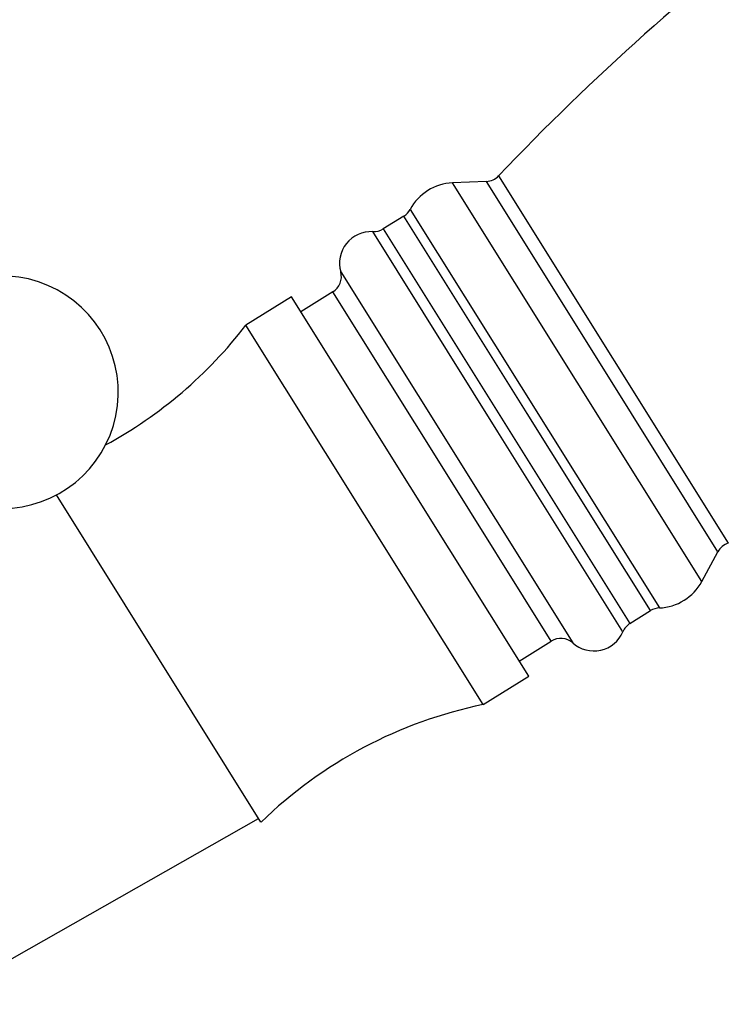
# Model space of a CAD drawing. Units: millimetres. Extents: x 5 to 995, y 5 to 995.
# Drawn here: x 829 to 848, y 548 to 575 of the extents above; entities that cross this region are included whole.
import ezdxf

# ---------------------------------------------------------------- set-up
doc = ezdxf.new("R2010")
doc.units = ezdxf.units.MM

msp = doc.modelspace()

# ---------------------------------------------------------------- linework, layer by layer
at = {"color": 8, "linetype": 'Continuous', "lineweight": 25}
for p, q in [((842.034, 570.861), (848.447, 560.599)), ((844.227, 565.096), (840.747, 570.665)), ((844.926, 565.533), (841.693, 570.706)), ((839.564, 569.924), (846.522, 558.789)), ((842.834, 564.226), (839.389, 569.738)), ((842.014, 563.714), (838.522, 569.303)), ((838.813, 569.378), (842.257, 563.866)), ((837.626, 568.178), (844.103, 557.813)), ((840.457, 562.741), (837.41, 567.617)), ((848.158, 560.36), (844.926, 565.533)), ((847.707, 559.528), (844.227, 565.096)), ((846.278, 558.714), (842.834, 564.226)), ((845.507, 558.125), (842.014, 563.714)), ((842.257, 563.866), (845.702, 558.353)), ((843.504, 557.864), (840.457, 562.741))]:
    msp.add_line(p, q, dxfattribs=at)
at = {"color": 7, "linetype": 'Continuous', "lineweight": 25}
for p, q in [((841.693, 570.706), (840.747, 570.665)), ((839.389, 569.738), (838.813, 569.378)), ((837.41, 567.617), (836.516, 567.058)), ((836.251, 567.482), (834.979, 566.687)), ((842.875, 556.882), (836.251, 567.482)), ((841.603, 556.087), (834.979, 566.687)), ((835.401, 552.801), (829.688, 561.945)), ((847.707, 559.528), (848.158, 560.36)), ((845.702, 558.353), (846.278, 558.714)), ((842.61, 557.306), (843.504, 557.864)), ((841.603, 556.087), (842.875, 556.882)), ((826.199, 547.714), (835.335, 552.907))]:
    msp.add_line(p, q, dxfattribs=at)
for centre, radius, start, end in [((892.204, 523.228), 69.181, 117.6781, 136.48572), ((841.672, 571.205), 0.5, 272.4759, 316.4857), ((840.808, 569.252), 1.414, 92.4759, 151.6091), ((839.124, 570.162), 0.5, 302, 331.6091), ((838.476, 568.42), 0.884, 87.0209, 195.8923), ((838.548, 569.802), 0.5, 267.0209, 302), ((837.145, 568.041), 0.5, 302, 15.8923), ((828.167, 564.817), 3.25, 270, 145.0349), ((825.077, 574.316), 12.5, 298.6214, 322.3884), ((848.597, 560.122), 0.5, 107.5143, 151.5241), ((846.463, 560.202), 1.414, 272.3909, 331.5241), ((846.543, 558.289), 0.5, 92.3909, 122), ((845.967, 557.929), 0.5, 122, 156.9791), ((843.769, 557.44), 0.5, 48.1077, 122), ((844.693, 558.471), 0.884, 228.1077, 336.9791), ((844.119, 543.843), 12.5, 101.6116, 134.2172)]:
    msp.add_arc(centre, radius, start, end, dxfattribs=at)

doc.saveas('drawing.dxf')
